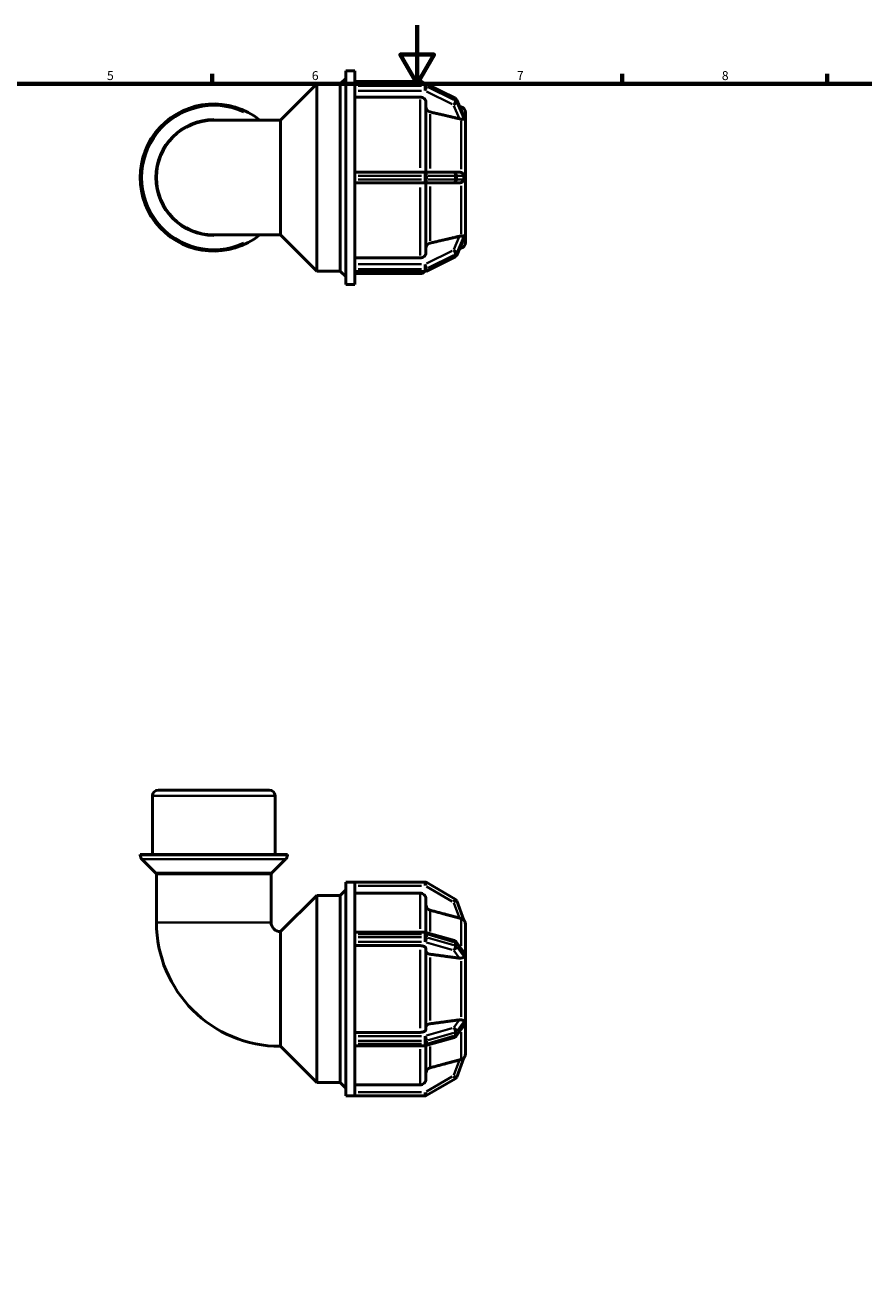
# Model space of a CAD drawing. Units: millimetres. Extents: x 0 to 905, y -271 to 594.
# Drawn here: x 287 to 573, y 162 to 594 of the extents above; entities that cross this region are included whole.
import ezdxf

# ---------------------------------------------------------------- set-up
doc = ezdxf.new("R2010")
doc.units = ezdxf.units.MM
for name, color, linetype, lineweight in [('Border (ANSI)', 7, 'Continuous', 70), ('Visible (ANSI)', 7, 'Continuous', 50), ('Visible Narrow (ANSI)', 7, 'Continuous', 35)]:
    doc.layers.add(name, color=color, linetype=linetype, lineweight=lineweight)
doc.styles.add('Note Text (ANSI)', font='tahoma.ttf')

# ---------------------------------------------------------------- blocks, each defined once
blk = doc.blocks.new('Borders Default Border')
at = {"layer": 'Border (ANSI)'}
for p, q in [((350.42, 574), (350.42, 577.45)), ((490.58, 574), (490.58, 577.45)), ((560.67, 574), (560.67, 577.45))]:
    blk.add_line(p, q, dxfattribs=at)
at = {"layer": 'Border (ANSI)', "flags": 128}
for points in [[(420.5, 594), (420.5, 574), (414.73, 584), (426.27, 584), (420.5, 574)], [(20, 20), (20, 574), (821, 574), (821, 20), (20, 20)]]:
    blk.add_lwpolyline(points, dxfattribs=at)
at = {"layer": 'Border (ANSI)', "char_height": 3.05, "attachment_point": 7, "style": 'Note Text (ANSI)'}
for s, insert in [('5', (314.48, 574.34)), ('6', (384.49, 574.34)), ('7', (454.6, 574.4)), ('8', (524.63, 574.33))]:
    blk.add_mtext(s, dxfattribs=dict(at, insert=insert))

msp = doc.modelspace()

# ---------------------------------------------------------------- linework, layer by layer
at = {"layer": 'Visible (ANSI)'}
for p, q in [((394.206, 573.982), (396.066, 575.842)), ((396.066, 505.482), (396.066, 578.482)), ((396.066, 578.482), (399.166, 578.482)), ((399.166, 573.967), (399.166, 578.482)), ((373.746, 561.575), (386.153, 573.982)), ((386.153, 509.982), (386.153, 573.982)), ((386.153, 573.982), (394.206, 573.982)), ((394.206, 509.982), (394.206, 573.982)), ((399.166, 574.832), (421.483, 574.832)), ((399.166, 574.066), (423.161, 574.066)), ((399.166, 573.905), (399.166, 573.967)), ((399.166, 573.592), (399.166, 573.905)), ((399.166, 573.28), (399.166, 573.592)), ((399.166, 573.204), (399.166, 573.28)), ((399.166, 542.745), (399.166, 573.204)), ((423.698, 573.939), (433.45, 569.063)), ((421.483, 569.475), (399.166, 569.475)), ((423.483, 567.74), (423.483, 543.807)), ((434.015, 568.466), (436.46, 562.816)), ((435.504, 566.136), (434.96, 566.282)), ((436.986, 564.204), (436.986, 562.14)), ((373.746, 561.575), (350.986, 561.575)), ((373.746, 522.389), (373.746, 561.575)), ((436.985, 562.143), (436.986, 562.14)), ((436.986, 560.315), (436.985, 560.318)), ((436.985, 560.314), (436.986, 560.315)), ((436.986, 562.14), (436.986, 561.227)), ((436.986, 561.227), (436.986, 560.315)), ((436.986, 560.315), (436.986, 543.807)), ((423.161, 543.807), (399.166, 543.807)), ((399.166, 542.607), (399.166, 542.745)), ((399.166, 541.982), (399.166, 542.607)), ((399.166, 541.357), (399.166, 541.982)), ((399.166, 541.219), (399.166, 541.357)), ((399.166, 510.761), (399.166, 541.219)), ((432.914, 543.807), (423.161, 543.807)), ((434.951, 543.807), (432.914, 543.807)), ((436.985, 543.807), (436.986, 543.807)), ((436.986, 543.807), (436.986, 541.982)), ((436.986, 541.982), (436.986, 540.157)), ((399.166, 540.157), (423.161, 540.157)), ((423.161, 540.157), (432.914, 540.157)), ((423.483, 540.157), (423.483, 516.225)), ((432.914, 540.157), (434.951, 540.157)), ((436.986, 540.157), (436.985, 540.157)), ((436.986, 540.157), (436.986, 523.65)), ((436.986, 523.65), (436.985, 523.651)), ((436.985, 523.646), (436.986, 523.65)), ((436.986, 523.65), (436.986, 522.737)), ((350.986, 522.389), (373.746, 522.389)), ((373.746, 522.389), (386.153, 509.982)), ((436.46, 521.148), (434.015, 515.499)), ((436.986, 521.825), (436.985, 521.821)), ((436.986, 522.737), (436.986, 521.825)), ((436.986, 521.825), (436.986, 519.76)), ((433.45, 514.902), (423.698, 510.026)), ((435.504, 517.828), (434.96, 517.683)), ((399.166, 514.49), (421.483, 514.49)), ((399.166, 510.685), (399.166, 510.761)), ((399.166, 510.372), (399.166, 510.685)), ((399.166, 510.06), (399.166, 510.372)), ((386.153, 509.982), (394.206, 509.982)), ((394.206, 509.982), (396.066, 508.122)), ((399.166, 509.998), (399.166, 510.06)), ((399.166, 505.482), (399.166, 509.998)), ((423.161, 509.899), (399.166, 509.899)), ((399.166, 509.132), (421.483, 509.132)), ((396.066, 505.482), (399.166, 505.482)), ((330.031, 310.677), (330.031, 330.677)), ((332.031, 332.677), (369.941, 332.677)), ((371.941, 310.677), (371.941, 330.677)), ((376.132, 310.677), (325.84, 310.677)), ((325.84, 310.406), (325.84, 310.677)), ((331.094, 304.324), (326.426, 308.992)), ((370.879, 304.324), (375.547, 308.992)), ((376.132, 310.406), (376.132, 310.677)), ((370.579, 304.077), (331.393, 304.077)), ((331.393, 304.077), (331.393, 287.437)), ((370.579, 304.077), (370.579, 287.437)), ((394.206, 296.677), (396.066, 298.537)), ((396.066, 228.177), (396.066, 301.177)), ((396.066, 301.177), (399.166, 301.177)), ((399.166, 301.169), (399.166, 301.177)), ((423.161, 301.177), (399.166, 301.177)), ((399.166, 283.584), (399.166, 301.169)), ((433.514, 295.386), (423.761, 301.017)), ((373.746, 284.27), (386.153, 296.677)), ((386.153, 232.677), (386.153, 296.677)), ((386.153, 296.677), (394.206, 296.677)), ((394.206, 232.677), (394.206, 296.677)), ((421.483, 297.477), (399.166, 297.477)), ((423.483, 295.473), (423.483, 284.025)), ((436.499, 288.199), (434.037, 294.768)), ((436.986, 286.899), (436.985, 286.904)), ((436.985, 286.899), (436.986, 286.899)), ((436.986, 286.899), (436.986, 277.369)), ((373.746, 245.084), (373.746, 284.27)), ((399.166, 284.069), (423.161, 284.069)), ((399.166, 283.469), (399.166, 283.584)), ((399.166, 282.927), (399.166, 283.469)), ((399.166, 282.386), (399.166, 282.927)), ((399.166, 282.262), (399.166, 282.386)), ((399.166, 247.092), (399.166, 282.262)), ((423.494, 284.022), (433.247, 281.206)), ((421.483, 279.497), (399.166, 279.497)), ((423.483, 278.495), (423.483, 250.86)), ((433.874, 280.773), (436.223, 277.639)), ((436.985, 277.371), (436.986, 277.369)), ((436.986, 277.369), (436.986, 275.788)), ((436.986, 274.208), (436.985, 274.21)), ((436.985, 274.208), (436.986, 274.208)), ((436.986, 275.788), (436.986, 274.208)), ((436.986, 274.208), (436.986, 255.147)), ((436.985, 255.145), (436.986, 255.147)), ((436.986, 255.147), (436.985, 255.147)), ((436.986, 255.147), (436.986, 253.566)), ((436.223, 251.716), (433.874, 248.582)), ((436.986, 251.986), (436.985, 251.984)), ((436.986, 253.566), (436.986, 251.986)), ((436.986, 251.986), (436.986, 242.455)), ((399.166, 249.858), (421.483, 249.858)), ((399.166, 246.969), (399.166, 247.092)), ((399.166, 246.427), (399.166, 246.969)), ((433.247, 248.148), (423.494, 245.333)), ((373.746, 245.084), (386.153, 232.677)), ((399.166, 245.886), (399.166, 246.427)), ((399.166, 245.77), (399.166, 245.886)), ((399.166, 228.185), (399.166, 245.77)), ((423.161, 245.286), (399.166, 245.286)), ((423.483, 245.33), (423.483, 233.881)), ((436.986, 242.455), (436.985, 242.456)), ((436.985, 242.451), (436.986, 242.455)), ((434.037, 234.587), (436.499, 241.155)), ((423.761, 228.338), (433.514, 233.969)), ((386.153, 232.677), (394.206, 232.677)), ((394.206, 232.677), (396.066, 230.817)), ((399.166, 231.878), (421.483, 231.878)), ((396.066, 228.177), (399.166, 228.177)), ((399.166, 228.177), (399.166, 228.185)), ((399.166, 228.177), (423.161, 228.177))]:
    msp.add_line(p, q, dxfattribs=at)
for centre, radius, start, end in [((421.483, 572.832), 2, 38.06815, 90), ((423.161, 572.866), 1.2, 63.43495, 90), ((350.986, 541.982), 25.146, 51.18434, 308.81566), ((432.914, 567.989), 1.2, 23.40124, 63.43495), ((434.986, 564.204), 2, 0, 75), ((350.986, 541.982), 19.593, 90, 270), ((434.986, 519.76), 2, 285, 0), ((432.914, 515.975), 1.2, 296.56505, 336.59876), ((421.483, 511.132), 2, 270, 321.93185), ((423.161, 511.099), 1.2, 270, 296.56505), ((332.031, 330.677), 2, 90, 180), ((369.941, 330.677), 2, 0, 90), ((327.84, 310.406), 2, 180, 225), ((374.132, 310.406), 2, 315, 0), ((332.508, 305.738), 2, 225, 236.1171), ((369.464, 305.738), 2, 303.8829, 315), ((423.161, 299.977), 1.2, 60, 90), ((432.914, 294.347), 1.2, 20.54524, 60), ((373.746, 287.437), 42.353, 180, 270), ((373.746, 287.437), 3.167, 180, 270), ((434.986, 286.899), 2, 0, 41.09048), ((423.161, 282.869), 1.2, 73.89789, 90), ((432.914, 280.053), 1.2, 36.85412, 73.89789), ((432.914, 249.301), 1.2, 286.10211, 323.14588), ((423.161, 246.486), 1.2, 270, 286.10211), ((434.986, 242.455), 2, 318.90952, 0), ((432.914, 235.008), 1.2, 300, 339.45476), ((423.161, 229.377), 1.2, 270, 300)]:
    msp.add_arc(centre, radius, start, end, dxfattribs=at)
for points, knots in [([(423.483, 567.74), (423.483, 567.954), (423.425, 568.206), (423.236, 568.602), (423.071, 568.816), (422.722, 569.118), (422.476, 569.261), (422.02, 569.425), (421.729, 569.475), (421.483, 569.475)], [-0.29643882, -0.29643882, -0.29643882, -0.29643882, -0.22222321, -0.22222321, -0.14807881, -0.14807881, -0.07401013, -0.07401013, 0, 0, 0, 0]), ([(424.965, 564.38), (424.878, 564.4), (424.795, 564.425), (424.49, 564.534), (424.244, 564.677), (423.894, 564.98), (423.73, 565.194), (423.541, 565.59), (423.483, 565.842), (423.483, 566.056)], [0.64203504, 0.64203504, 0.64203504, 0.64203504, 0.66697519, 0.66697519, 0.74105801, 0.74105801, 0.815238, 0.815238, 0.88948644, 0.88948644, 0.88948644, 0.88948644]), ([(436.46, 562.816), (436.484, 562.761), (436.495, 562.72), (436.499, 562.68), (436.499, 562.673), (436.499, 562.665)], [-0.301223978, -0.301223978, -0.301223978, -0.301223978, -0.271292862, -0.271292862, -0.263264708, -0.263264708, -0.263264708, -0.263264708]), ([(436.499, 562.665), (436.495, 562.567), (436.494, 562.466), (436.494, 562.366), (436.494, 562.265), (436.495, 562.156), (436.499, 562.04)], [1.55331957, 1.55331957, 1.55331957, 1.55331957, 1.61385262, 1.61385262, 1.61385262, 1.67438567, 1.67438567, 1.67438567, 1.67438567]), ([(435.504, 561.982), (435.334, 561.987), (435.153, 562.012), (434.985, 562.049), (434.974, 562.051), (434.962, 562.054), (434.951, 562.057)], [0.756609389, 0.756609389, 0.756609389, 0.756609389, 0.808792584, 0.808792584, 0.808792584, 0.812297098, 0.812297098, 0.812297098, 0.812297098]), ([(436.499, 562.04), (436.5, 562.012), (436.495, 561.991), (436.465, 561.947), (436.428, 561.935), (436.281, 561.926), (436.128, 561.945), (435.794, 561.969), (435.654, 561.977), (435.504, 561.982)], [-0.26312757, -0.26312757, -0.26312757, -0.26312757, -0.23551374, -0.23551374, -0.18713189, -0.18713189, -0.10339698, -0.10339698, -0.05376017, -0.05376017, -0.05376017, -0.05376017]), ([(434.951, 543.807), (434.962, 543.807), (434.974, 543.807), (434.985, 543.807), (435.153, 543.804), (435.334, 543.774), (435.504, 543.712)], [0.805288071, 0.805288071, 0.805288071, 0.805288071, 0.808792584, 0.808792584, 0.808792584, 0.860975779, 0.860975779, 0.860975779, 0.860975779]), ([(435.504, 543.712), (435.669, 543.653), (435.819, 543.571), (436.124, 543.349), (436.254, 543.209), (436.389, 543.007), (436.432, 542.929), (436.478, 542.792), (436.491, 542.735), (436.499, 542.653), (436.5, 542.63), (436.499, 542.607)], [-0.49042028, -0.49042028, -0.49042028, -0.49042028, -0.42386665, -0.42386665, -0.33674304, -0.33674304, -0.2898117, -0.2898117, -0.25912866, -0.25912866, -0.24685911, -0.24685911, -0.24685911, -0.24685911]), ([(436.499, 541.357), (436.5, 541.31), (436.496, 541.264), (436.473, 541.147), (436.447, 541.072), (436.323, 540.835), (436.186, 540.671), (435.855, 540.413), (435.686, 540.318), (435.504, 540.252)], [-0.24737588, -0.24737588, -0.24737588, -0.24737588, -0.22260342, -0.22260342, -0.18377082, -0.18377082, -0.11081872, -0.11081872, -0.05281285, -0.05281285, -0.05281285, -0.05281285]), ([(436.499, 542.607), (436.495, 542.394), (436.494, 542.184), (436.494, 541.982), (436.494, 541.781), (436.495, 541.571), (436.499, 541.357)], [1.55331957, 1.55331957, 1.55331957, 1.55331957, 1.61385262, 1.61385262, 1.61385262, 1.67438567, 1.67438567, 1.67438567, 1.67438567]), ([(435.504, 540.252), (435.334, 540.191), (435.153, 540.161), (434.985, 540.158), (434.974, 540.157), (434.962, 540.157), (434.951, 540.157)], [0.756609389, 0.756609389, 0.756609389, 0.756609389, 0.808792584, 0.808792584, 0.808792584, 0.812297098, 0.812297098, 0.812297098, 0.812297098]), ([(423.483, 517.908), (423.483, 518.123), (423.541, 518.375), (423.73, 518.771), (423.894, 518.985), (424.244, 519.287), (424.49, 519.43), (424.795, 519.54), (424.878, 519.565), (424.965, 519.585)], [0.29647212, 0.29647212, 0.29647212, 0.29647212, 0.37072057, 0.37072057, 0.44490055, 0.44490055, 0.51898338, 0.51898338, 0.54392353, 0.54392353, 0.54392353, 0.54392353]), ([(434.951, 521.908), (434.962, 521.911), (434.974, 521.913), (434.985, 521.916), (435.153, 521.953), (435.334, 521.978), (435.504, 521.983)], [0.805288071, 0.805288071, 0.805288071, 0.805288071, 0.808792584, 0.808792584, 0.808792584, 0.860975779, 0.860975779, 0.860975779, 0.860975779]), ([(435.504, 521.983), (435.586, 521.986), (435.665, 521.989), (435.956, 522.005), (436.128, 522.023), (436.348, 522.037), (436.423, 522.037), (436.485, 521.995), (436.496, 521.973), (436.499, 521.939), (436.499, 521.932), (436.499, 521.924)], [-0.44635595, -0.44635595, -0.44635595, -0.44635595, -0.42215673, -0.42215673, -0.35278468, -0.35278468, -0.29745797, -0.29745797, -0.26823609, -0.26823609, -0.26107685, -0.26107685, -0.26107685, -0.26107685]), ([(436.499, 521.299), (436.5, 521.276), (436.495, 521.246), (436.478, 521.192), (436.47, 521.171), (436.46, 521.148)], [-0.265557669, -0.265557669, -0.265557669, -0.265557669, -0.237673488, -0.237673488, -0.221810798, -0.221810798, -0.221810798, -0.221810798]), ([(436.499, 521.924), (436.495, 521.809), (436.494, 521.7), (436.494, 521.599), (436.494, 521.498), (436.495, 521.397), (436.499, 521.299)], [-0.06053305, -0.06053305, -0.06053305, -0.06053305, 0, 0, 0, 0.06053305, 0.06053305, 0.06053305, 0.06053305]), ([(421.483, 514.49), (421.729, 514.49), (422.02, 514.54), (422.476, 514.704), (422.722, 514.846), (423.071, 515.149), (423.236, 515.363), (423.425, 515.758), (423.483, 516.01), (423.483, 516.225)], [0, 0, 0, 0, 0.07401013, 0.07401013, 0.14807881, 0.14807881, 0.22222321, 0.22222321, 0.29643882, 0.29643882, 0.29643882, 0.29643882]), ([(423.483, 295.473), (423.483, 295.721), (423.425, 296.012), (423.236, 296.469), (423.071, 296.716), (422.722, 297.065), (422.476, 297.23), (422.02, 297.419), (421.729, 297.477), (421.483, 297.477)], [-0.29643882, -0.29643882, -0.29643882, -0.29643882, -0.22222321, -0.22222321, -0.14807881, -0.14807881, -0.07401013, -0.07401013, 0, 0, 0, 0]), ([(424.965, 291.593), (424.878, 291.617), (424.795, 291.646), (424.49, 291.772), (424.244, 291.937), (423.894, 292.287), (423.73, 292.533), (423.541, 292.991), (423.483, 293.282), (423.483, 293.529)], [0.64203504, 0.64203504, 0.64203504, 0.64203504, 0.66697519, 0.66697519, 0.74105801, 0.74105801, 0.815238, 0.815238, 0.88948644, 0.88948644, 0.88948644, 0.88948644]), ([(435.504, 288.769), (435.334, 288.811), (435.153, 288.857), (434.985, 288.902), (434.974, 288.905), (434.962, 288.908), (434.951, 288.911)], [0.756609389, 0.756609389, 0.756609389, 0.756609389, 0.808792584, 0.808792584, 0.808792584, 0.812297098, 0.812297098, 0.812297098, 0.812297098]), ([(436.499, 288.199), (436.5, 288.197), (436.496, 288.201), (436.473, 288.223), (436.447, 288.249), (436.323, 288.365), (436.186, 288.478), (435.855, 288.658), (435.686, 288.725), (435.504, 288.769)], [-0.24737588, -0.24737588, -0.24737588, -0.24737588, -0.22260342, -0.22260342, -0.18377082, -0.18377082, -0.11081872, -0.11081872, -0.05281285, -0.05281285, -0.05281285, -0.05281285]), ([(423.483, 278.495), (423.483, 278.619), (423.425, 278.764), (423.236, 278.993), (423.071, 279.116), (422.722, 279.291), (422.476, 279.373), (422.02, 279.468), (421.729, 279.497), (421.483, 279.497)], [-0.29643882, -0.29643882, -0.29643882, -0.29643882, -0.22222321, -0.22222321, -0.14807881, -0.14807881, -0.07401013, -0.07401013, 0, 0, 0, 0]), ([(424.965, 276.555), (424.878, 276.567), (424.795, 276.581), (424.49, 276.644), (424.244, 276.727), (423.894, 276.901), (423.73, 277.025), (423.541, 277.253), (423.483, 277.399), (423.483, 277.523)], [0.64203504, 0.64203504, 0.64203504, 0.64203504, 0.66697519, 0.66697519, 0.74105801, 0.74105801, 0.815238, 0.815238, 0.88948644, 0.88948644, 0.88948644, 0.88948644]), ([(436.223, 277.639), (436.233, 277.626), (436.242, 277.614), (436.348, 277.465), (436.423, 277.321), (436.485, 277.124), (436.496, 277.066), (436.499, 277.003), (436.499, 276.991), (436.499, 276.98)], [-0.357813455, -0.357813455, -0.357813455, -0.357813455, -0.35278468, -0.35278468, -0.297457973, -0.297457973, -0.268236092, -0.268236092, -0.261076853, -0.261076853, -0.261076853, -0.261076853]), ([(436.499, 276.98), (436.495, 276.8), (436.494, 276.62), (436.494, 276.446), (436.494, 276.271), (436.495, 276.087), (436.499, 275.897)], [-0.06053305, -0.06053305, -0.06053305, -0.06053305, 0, 0, 0, 0.06053305, 0.06053305, 0.06053305, 0.06053305]), ([(435.504, 275.225), (435.334, 275.193), (435.153, 275.19), (434.985, 275.209), (434.974, 275.211), (434.962, 275.212), (434.951, 275.214)], [0.756609389, 0.756609389, 0.756609389, 0.756609389, 0.808792584, 0.808792584, 0.808792584, 0.812297098, 0.812297098, 0.812297098, 0.812297098]), ([(436.499, 275.897), (436.5, 275.851), (436.495, 275.81), (436.465, 275.704), (436.429, 275.647), (436.282, 275.499), (436.128, 275.411), (435.793, 275.292), (435.654, 275.254), (435.504, 275.225)], [-0.26555767, -0.26555767, -0.26555767, -0.26555767, -0.23767349, -0.23767349, -0.18886623, -0.18886623, -0.10362098, -0.10362098, -0.05389708, -0.05389708, -0.05389708, -0.05389708]), ([(421.483, 249.858), (421.729, 249.858), (422.02, 249.887), (422.476, 249.982), (422.722, 250.064), (423.071, 250.239), (423.236, 250.362), (423.425, 250.591), (423.483, 250.736), (423.483, 250.86)], [0, 0, 0, 0, 0.07401013, 0.07401013, 0.14807881, 0.14807881, 0.22222321, 0.22222321, 0.29643882, 0.29643882, 0.29643882, 0.29643882]), ([(423.483, 251.832), (423.483, 251.956), (423.541, 252.101), (423.73, 252.33), (423.894, 252.453), (424.244, 252.628), (424.49, 252.711), (424.795, 252.774), (424.878, 252.788), (424.965, 252.8)], [0.29647212, 0.29647212, 0.29647212, 0.29647212, 0.37072057, 0.37072057, 0.44490055, 0.44490055, 0.51898338, 0.51898338, 0.54392353, 0.54392353, 0.54392353, 0.54392353]), ([(434.951, 254.141), (434.962, 254.143), (434.974, 254.144), (434.985, 254.145), (435.153, 254.165), (435.334, 254.162), (435.504, 254.13)], [0.805288071, 0.805288071, 0.805288071, 0.805288071, 0.808792584, 0.808792584, 0.808792584, 0.860975772, 0.860975772, 0.860975772, 0.860975772]), ([(435.504, 254.13), (435.557, 254.119), (435.61, 254.108), (435.888, 254.039), (436.074, 253.966), (436.325, 253.818), (436.411, 253.742), (436.483, 253.599), (436.495, 253.549), (436.499, 253.485), (436.499, 253.471), (436.499, 253.458)], [-0.44280995, -0.44280995, -0.44280995, -0.44280995, -0.42751806, -0.42751806, -0.35940517, -0.35940517, -0.3018807, -0.3018807, -0.27129286, -0.27129286, -0.26326471, -0.26326471, -0.26326471, -0.26326471]), ([(436.499, 252.375), (436.5, 252.331), (436.495, 252.285), (436.465, 252.15), (436.428, 252.055), (436.334, 251.878), (436.284, 251.797), (436.223, 251.716)], [-0.26312757, -0.26312757, -0.26312757, -0.26312757, -0.23551374, -0.23551374, -0.18713189, -0.18713189, -0.15154528, -0.15154528, -0.15154528, -0.15154528]), ([(436.499, 253.458), (436.495, 253.268), (436.494, 253.084), (436.494, 252.909), (436.494, 252.734), (436.495, 252.555), (436.499, 252.375)], [1.55331957, 1.55331957, 1.55331957, 1.55331957, 1.61385262, 1.61385262, 1.61385262, 1.67438567, 1.67438567, 1.67438567, 1.67438567]), ([(434.951, 240.444), (434.962, 240.447), (434.974, 240.45), (434.985, 240.453), (435.153, 240.498), (435.334, 240.544), (435.504, 240.585)], [0.805288071, 0.805288071, 0.805288071, 0.805288071, 0.808792584, 0.808792584, 0.808792584, 0.860975779, 0.860975779, 0.860975779, 0.860975779]), ([(435.504, 240.585), (435.669, 240.625), (435.819, 240.683), (436.124, 240.838), (436.254, 240.935), (436.389, 241.051), (436.432, 241.091), (436.478, 241.137), (436.491, 241.15), (436.499, 241.156), (436.5, 241.156), (436.499, 241.155)], [-0.49042028, -0.49042028, -0.49042028, -0.49042028, -0.42386665, -0.42386665, -0.33674304, -0.33674304, -0.2898117, -0.2898117, -0.25912866, -0.25912866, -0.24685911, -0.24685911, -0.24685911, -0.24685911]), ([(421.483, 231.878), (421.729, 231.878), (422.02, 231.936), (422.476, 232.125), (422.722, 232.29), (423.071, 232.639), (423.236, 232.886), (423.425, 233.343), (423.483, 233.634), (423.483, 233.881)], [0, 0, 0, 0, 0.07401013, 0.07401013, 0.14807881, 0.14807881, 0.22222321, 0.22222321, 0.29643882, 0.29643882, 0.29643882, 0.29643882]), ([(423.483, 235.825), (423.483, 236.073), (423.541, 236.364), (423.73, 236.821), (423.894, 237.068), (424.244, 237.418), (424.49, 237.583), (424.795, 237.709), (424.878, 237.738), (424.965, 237.761)], [0.29647212, 0.29647212, 0.29647212, 0.29647212, 0.37072057, 0.37072057, 0.44490055, 0.44490055, 0.51898338, 0.51898338, 0.54392353, 0.54392353, 0.54392353, 0.54392353])]:
    msp.add_open_spline(points, degree=3, knots=knots, dxfattribs=at)
for points, weights in [([(434.951, 562.057), (430.22, 563.158), (424.965, 564.38)], [1.00016097145, 1.00145165725, 1]), ([(424.965, 519.585), (430.22, 520.807), (434.951, 521.908)], [1, 1.00145165809, 1.00016097154]), ([(434.951, 288.911), (430.22, 290.182), (424.965, 291.593)], [1.00016054242, 1.00145144289, 1]), ([(434.951, 275.214), (430.22, 275.849), (424.965, 276.555)], [1.00016097156, 1.00145165828, 1]), ([(424.965, 252.8), (430.22, 253.505), (434.951, 254.141)], [1, 1.00145165706, 1.00016097143]), ([(424.965, 237.761), (430.22, 239.173), (434.951, 240.444)], [1, 1.00145165827, 1.00016097156])]:
    msp.add_rational_spline(points, weights, degree=2, dxfattribs=at)
for points in [[(436.986, 561.227), (436.986, 561.516), (436.987, 561.828), (436.985, 562.143)], [(436.985, 560.318), (436.987, 560.624), (436.986, 560.938), (436.986, 561.227)], [(436.985, 560.314), (436.985, 560.315), (436.985, 560.317), (436.985, 560.318)], [(436.986, 541.982), (436.986, 542.56), (436.987, 543.186), (436.985, 543.807)], [(436.985, 540.157), (436.987, 540.778), (436.986, 541.404), (436.986, 541.982)], [(436.985, 523.646), (436.985, 523.648), (436.985, 523.649), (436.985, 523.651)], [(436.986, 522.737), (436.986, 523.026), (436.987, 523.341), (436.985, 523.646)], [(436.985, 521.821), (436.987, 522.137), (436.986, 522.448), (436.986, 522.737)], [(436.985, 286.899), (436.985, 286.9), (436.985, 286.902), (436.985, 286.904)], [(436.986, 275.788), (436.986, 276.289), (436.987, 276.83), (436.985, 277.371)], [(436.985, 274.21), (436.987, 274.745), (436.986, 275.288), (436.986, 275.788)], [(436.985, 274.208), (436.985, 274.208), (436.985, 274.209), (436.985, 274.21)], [(436.985, 255.145), (436.985, 255.146), (436.985, 255.146), (436.985, 255.147)], [(436.986, 253.566), (436.986, 254.067), (436.987, 254.61), (436.985, 255.145)], [(436.985, 251.984), (436.987, 252.524), (436.986, 253.066), (436.986, 253.566)], [(436.985, 242.451), (436.985, 242.453), (436.985, 242.454), (436.985, 242.456)]]:
    msp.add_open_spline(points, degree=3, dxfattribs=at)
at = {"layer": 'Visible Narrow (ANSI)'}
for p, q in [((400.366, 573.905), (421.961, 573.905)), ((421.961, 573.28), (400.366, 573.28)), ((400.366, 571.641), (421.961, 571.641)), ((421.483, 574.14), (421.483, 574.83)), ((423.161, 573.92), (423.161, 574.065)), ((423.161, 573.874), (423.161, 573.311)), ((423.161, 571.724), (423.161, 573.229)), ((423.649, 571.397), (432.426, 567.008)), ((423.761, 573.172), (423.761, 573.734)), ((424.249, 573.522), (433.026, 569.133)), ((433.026, 568.508), (424.249, 572.897)), ((421.483, 545.34), (421.483, 568.604)), ((433.016, 566.529), (434.849, 562.292)), ((433.514, 568.858), (433.514, 568.296)), ((434.037, 567.76), (434.037, 568.323)), ((434.16, 568.07), (436.376, 562.95)), ((436.376, 562.325), (434.16, 567.445)), ((424.965, 563.671), (424.965, 545.032)), ((435.504, 565.133), (435.504, 566.133)), ((435.504, 544.799), (435.504, 561.349)), ((400.366, 542.607), (421.961, 542.607)), ((421.961, 541.357), (400.366, 541.357)), ((423.161, 542.701), (423.161, 543.804)), ((423.161, 542.545), (423.161, 541.42)), ((423.161, 540.161), (423.161, 541.263)), ((423.734, 542.607), (423.193, 542.607)), ((423.193, 541.357), (423.734, 541.357)), ((423.761, 541.42), (423.761, 542.545)), ((424.249, 542.607), (433.026, 542.607)), ((433.026, 541.357), (424.249, 541.357)), ((433.514, 542.545), (433.514, 541.42)), ((434.022, 542.607), (433.549, 542.607)), ((433.549, 541.357), (434.022, 541.357)), ((434.037, 541.42), (434.037, 542.545)), ((434.16, 542.607), (436.376, 542.607)), ((436.376, 541.357), (434.16, 541.357)), ((421.483, 515.361), (421.483, 538.625)), ((424.965, 538.933), (424.965, 520.294)), ((435.504, 522.615), (435.504, 539.166)), ((434.849, 521.673), (433.016, 517.436)), ((434.16, 516.52), (436.376, 521.64)), ((436.376, 521.015), (434.16, 515.895)), ((432.426, 516.957), (423.649, 512.568)), ((424.249, 511.068), (433.026, 515.457)), ((433.026, 514.832), (424.249, 510.443)), ((433.514, 515.669), (433.514, 515.107)), ((434.037, 515.642), (434.037, 516.204)), ((435.504, 517.831), (435.504, 518.832)), ((421.961, 512.324), (400.366, 512.324)), ((400.366, 510.685), (421.961, 510.685)), ((423.161, 510.735), (423.161, 512.241)), ((423.161, 510.654), (423.161, 510.091)), ((423.761, 510.23), (423.761, 510.793)), ((421.961, 510.06), (400.366, 510.06)), ((421.483, 509.134), (421.483, 509.825)), ((423.161, 509.9), (423.161, 510.045)), ((371.683, 330.677), (330.289, 330.677)), ((326.15, 310.406), (375.823, 310.406)), ((375.244, 308.992), (326.729, 308.992)), ((331.339, 304.324), (370.634, 304.324)), ((400.366, 299.977), (421.961, 299.977)), ((423.161, 300.072), (423.161, 301.174)), ((423.759, 301.013), (423.208, 300.059)), ((423.649, 299.696), (432.426, 294.628)), ((421.483, 285.221), (421.483, 297.364)), ((432.961, 294.428), (433.512, 295.383)), ((434.034, 294.767), (433.002, 294.38)), ((433.016, 294.075), (434.849, 289.183)), ((424.965, 291.509), (424.965, 284.282)), ((331.635, 287.437), (370.338, 287.437)), ((435.504, 279.458), (435.504, 288.669)), ((400.366, 283.469), (421.961, 283.469)), ((421.961, 282.386), (400.366, 282.386)), ((423.161, 283.522), (423.161, 284.067)), ((423.161, 283.415), (423.161, 282.44)), ((423.161, 280.797), (423.161, 282.303)), ((423.761, 282.36), (423.761, 283.334)), ((424.249, 283.247), (433.026, 280.714)), ((433.026, 279.631), (424.249, 282.165)), ((400.366, 280.747), (421.961, 280.747)), ((421.483, 251.246), (421.483, 278.109)), ((423.649, 280.606), (432.426, 278.072)), ((433.016, 277.796), (434.849, 275.35)), ((433.514, 280.519), (433.514, 279.545)), ((434.037, 279.236), (434.037, 280.21)), ((434.16, 280.1), (436.376, 277.144)), ((436.376, 276.061), (434.16, 279.017)), ((424.965, 275.439), (424.965, 253.916)), ((435.504, 255.122), (435.504, 274.233)), ((432.426, 251.282), (423.649, 248.749)), ((434.849, 254.005), (433.016, 251.559)), ((434.16, 250.338), (436.376, 253.293)), ((436.376, 252.211), (434.16, 249.255)), ((421.961, 248.608), (400.366, 248.608)), ((400.366, 246.969), (421.961, 246.969)), ((423.161, 247.052), (423.161, 248.558)), ((423.161, 246.915), (423.161, 245.94)), ((423.761, 246.021), (423.761, 246.995)), ((424.249, 247.19), (433.026, 249.724)), ((433.026, 248.641), (424.249, 246.107)), ((433.514, 249.81), (433.514, 248.836)), ((434.037, 249.145), (434.037, 250.119)), ((435.504, 240.686), (435.504, 249.897)), ((421.961, 245.886), (400.366, 245.886)), ((421.483, 231.991), (421.483, 244.134)), ((423.161, 245.288), (423.161, 245.833)), ((424.965, 245.072), (424.965, 237.845)), ((434.849, 240.172), (433.016, 235.28)), ((432.426, 234.726), (423.649, 229.659)), ((433.512, 233.972), (432.961, 234.926)), ((433.002, 234.975), (434.034, 234.588)), ((421.961, 229.377), (400.366, 229.377)), ((423.161, 228.181), (423.161, 229.283)), ((423.208, 229.296), (423.759, 228.341))]:
    msp.add_line(p, q, dxfattribs=at)
for radius, start, end in [(24.56, 65.62425, 294.37575), (19.892, 90.04471, 269.95529)]:
    msp.add_arc((350.986, 541.982), radius, start, end, dxfattribs=at)
for centre, major_axis, ratio, start_param, end_param in [((423.161, 572.866), (1.2, 0), 0.8660254, 1.0733775, 1.5446164), ((423.161, 572.241), (-1.2, 0), 0.8660254, 4.2149701, 4.686209), ((423.161, 572.241), (0.537, 1.073), 0.25, 4.3272812, 5.7409979), ((423.161, 572.866), (0.537, 1.073), 0.25, 5.8427201, 6.2600029), ((432.914, 567.364), (-0.537, -1.073), 0.25, 1.1856885, 2.5994052), ((432.914, 567.364), (1.101, 0.477), 0.4681977, 4.591016, 6.0047327), ((432.914, 567.989), (0.537, 1.073), 0.25, 5.8427201, 6.2600029), ((432.914, 567.989), (1.2, 0), 0.8660254, 0.3930128, 1.0127668), ((432.914, 567.364), (1.2, 0), 0.8660254, 0.3930128, 1.0127668), ((432.914, 567.989), (1.101, 0.477), 0.4681977, 6.0932681, 6.2731897), ((423.161, 542.607), (0, 1.2), 0.5, 4.7909288, 6.2046455), ((423.161, 541.357), (0, -1.2), 0.5, 0.0785398, 1.4922565), ((432.914, 542.607), (0, 1.2), 0.5, 4.7909288, 6.2046455), ((432.914, 541.357), (0, -1.2), 0.5, 0.0785398, 1.4922565), ((432.914, 542.607), (0, 1.2), 0.9363954, 4.7909288, 6.2046455), ((432.914, 541.357), (0, -1.2), 0.9363954, 0.0785398, 1.4922565), ((432.914, 516.6), (0.537, -1.073), 0.25, 0.5421874, 1.9559041), ((432.914, 516.6), (1.101, -0.477), 0.4681977, 0.2784526, 1.6921693), ((432.914, 515.975), (0.537, -1.073), 0.25, 0.0231824, 0.4404652), ((432.914, 516.6), (1.2, 0), 0.8660254, 5.2704185, 5.8901725), ((432.914, 515.975), (1.2, 0), 0.8660254, 5.2704185, 5.8901725), ((432.914, 515.975), (1.101, -0.477), 0.4681977, 0.0099956, 0.1899172), ((423.161, 511.724), (1.2, 0), 0.8660254, 4.7385689, 5.2098078), ((423.161, 511.724), (-0.537, 1.073), 0.25, 3.6837801, 5.0974968), ((423.161, 511.099), (-1.2, 0), 0.8660254, 1.5969763, 2.0682152), ((423.161, 511.099), (0.537, -1.073), 0.25, 0.0231824, 0.4404652), ((423.161, 282.869), (1.2, 0), 0.5, 1.0733775, 1.5446164), ((423.161, 281.786), (-1.2, 0), 0.5, 4.2149701, 4.686209), ((423.161, 281.786), (0.333, 1.153), 0.4330127, 3.8081351, 5.2218518), ((423.161, 282.869), (0.333, 1.153), 0.4330127, 5.3495313, 6.2340456), ((432.914, 280.053), (0.333, 1.153), 0.4330127, 5.3495313, 6.2340456), ((432.914, 278.971), (-0.333, -1.153), 0.4330127, 0.6665424, 2.0802591), ((432.914, 278.971), (0.96, 0.72), 0.8109422, 4.2447516, 5.6584683), ((432.914, 280.053), (1.2, 0), 0.5, 0.3930128, 1.0127668), ((432.914, 278.971), (1.2, 0), 0.5, 0.3930128, 1.0127668), ((432.914, 280.053), (0.96, 0.72), 0.8109422, 5.7643169, 6.2558764), ((432.914, 250.384), (0.333, -1.153), 0.4330127, 1.0613335, 2.4750502), ((432.914, 250.384), (-0.96, 0.72), 0.8109422, 3.7663097, 5.1800264), ((423.161, 247.569), (1.2, 0), 0.5, 4.7385689, 5.2098078), ((423.161, 247.569), (-0.333, 1.153), 0.4330127, 4.2029262, 5.6166429), ((432.914, 249.301), (0.333, -1.153), 0.4330127, 0.0491397, 0.933654), ((432.914, 250.384), (1.2, 0), 0.5, 5.2704185, 5.8901725), ((432.914, 249.301), (1.2, 0), 0.5, 5.2704185, 5.8901725), ((432.914, 249.301), (0.96, -0.72), 0.8109422, 0.0273089, 0.5188684), ((423.161, 246.486), (-1.2, 0), 0.5, 1.5969763, 2.0682152), ((423.161, 246.486), (0.333, -1.153), 0.4330127, 0.0491397, 0.933654)]:
    msp.add_ellipse(centre, major_axis=major_axis, ratio=ratio, start_param=start_param, end_param=end_param, dxfattribs=at)

# ---------------------------------------------------------------- block references
msp.add_blockref('Borders Default Border', (0, 0))

doc.saveas('drawing.dxf')
